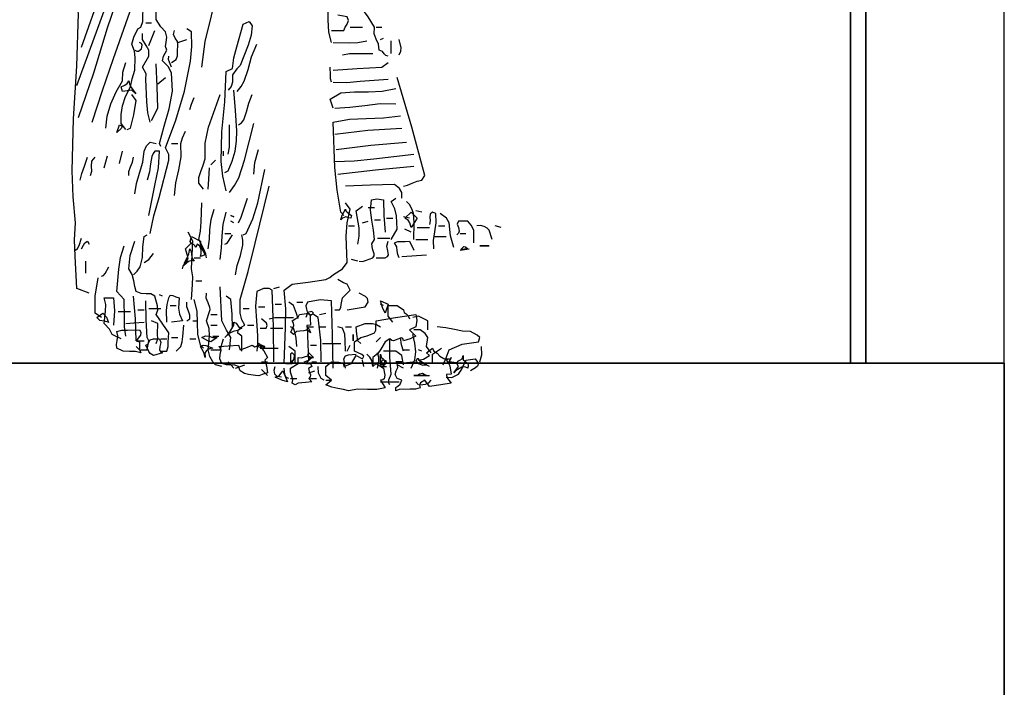
# Model space of a CAD drawing. Units: inches. Extents: x 194068 to 216849, y -159094 to -136882.
# Drawn here: x 196576 to 196640, y -147267 to -147224 of the extents above; entities that cross this region are included whole.
import ezdxf

# ---------------------------------------------------------------- set-up
doc = ezdxf.new("R2010")
doc.units = ezdxf.units.IN
doc.header["$LTSCALE"] = 0.5
doc.header["$MEASUREMENT"] = 0
doc.layers.add('Elevation', color=76, linetype='Continuous', lineweight=25)
doc.layers.add('Wall', color=7, linetype='Continuous', lineweight=35)
doc.layers.add('MEN', color=31, linetype='Continuous')

# ---------------------------------------------------------------- blocks, each defined once
blk = doc.blocks.new('A$C5FBD2D27')
at = {"layer": 'MEN', "linetype": 'Continuous'}
for p, q in [((0.18675, 0.02373), (0.1869, 0.02619)), ((0.1869, 0.02619), (0.19406, 0.02735)), ((0.19406, 0.02735), (0.20165, 0.02851)), ((0.20165, 0.02851), (0.20209, 0.02641)), ((0.20209, 0.02641), (0.20165, 0.02388)), ((0.18624, 0.02171), (0.18675, 0.02265)), ((0.18675, 0.02265), (0.18675, 0.02373)), ((0.20165, 0.02388), (0.19934, 0.02279)), ((0.19934, 0.02279), (0.20165, 0.02048)), ((0.17879, 0.0183), (0.18111, 0.01997)), ((0.18111, 0.01997), (0.18349, 0.02055)), ((0.18349, 0.02055), (0.18624, 0.02171)), ((0.19196, 0.01939), (0.19029, 0.0183)), ((0.19268, 0.01881), (0.19196, 0.01939)), ((0.1934, 0.01874), (0.19268, 0.01881)), ((0.195, 0.01932), (0.1934, 0.01874)), ((0.1963, 0.01982), (0.195, 0.01932)), ((0.19681, 0.01953), (0.1963, 0.01982)), ((0.19709, 0.01874), (0.19681, 0.01953)), ((0.19963, 0.01939), (0.19709, 0.01874)), ((0.20165, 0.02048), (0.19963, 0.01939)), ((0.17879, 0.01483), (0.17879, 0.0183)), ((0.18154, 0.0136), (0.17879, 0.01483)), ((0.18863, 0.01563), (0.18747, 0.01396)), ((0.19029, 0.0183), (0.18863, 0.01563)), ((0.1777, 0.0102), (0.17944, 0.01317)), ((0.17944, 0.01317), (0.18176, 0.01194)), ((0.18226, 0.01295), (0.18154, 0.0136)), ((0.18176, 0.01194), (0.18226, 0.01295)), ((0.18747, 0.01396), (0.18566, 0.01251)), ((0.18566, 0.01251), (0.18566, 0.00911)), ((0.16808, 0.00911), (0.17025, 0.01085)), ((0.16808, 0.00571), (0.16808, 0.00911)), ((0.17025, 0.01085), (0.173, 0.01078)), ((0.173, 0.01078), (0.1743, 0.01049)), ((0.1743, 0.01049), (0.17474, 0.00998)), ((0.17474, 0.00998), (0.17488, 0.00911)), ((0.17488, 0.00911), (0.1777, 0.0102)), ((0.18566, 0.00911), (0.1869, 0.0102)), ((0.1869, 0.0102), (0.18964, 0.00854)), ((0.18964, 0.00854), (0.19015, 0.00586)), ((0.17025, 0.00398), (0.16808, 0.00571)), ((0.16808, 0.00232), (0.17025, 0.00398)), ((0.18943, 0.00412), (0.18856, 0.00398)), ((0.18856, 0.00398), (0.19029, 0.00116)), ((0.18993, 0.00456), (0.18943, 0.00412)), ((0.19015, 0.00586), (0.18993, 0.00456)), ((0.17033, 0.00137), (0.16808, 0.00232)), ((0.17257, 0.00094), (0.17033, 0.00137)), ((0.17474, 0.00058), (0.17257, 0.00094)), ((0.17662, 0), (0.17474, 0.00058)), ((0.18009, 0.00065), (0.17662, 0)), ((0.18364, 0.00058), (0.18009, 0.00065)), ((0.18711, 0.0005), (0.18364, 0.00058)), ((0.19029, 0.00116), (0.18711, 0.0005))]:
    blk.add_line(p, q, dxfattribs=at)
for points in [[(0.07691, 0.12821), (0.08451, 0.1497), (0.09247, 0.17134), (0.10882, 0.21482), (0.10825, 0.21714), (0.10853, 0.21938), (0.1094, 0.22184), (0.1123, 0.22741)], [(0.07518, 0.11396), (0.09363, 0.16432), (0.11338, 0.21591)], [(0.07981, 0.03647), (0.07518, 0.0382), (0.07453, 0.05021), (0.07431, 0.05636), (0.07467, 0.06266), (0.07381, 0.07236), (0.07344, 0.08205), (0.07395, 0.10151), (0.07518, 0.12112), (0.07583, 0.1408), (0.0746, 0.14768), (0.07373, 0.15448), (0.07301, 0.16823), (0.07236, 0.19601)], [(0.12185, 0.12076), (0.12308, 0.13031), (0.12539, 0.13994), (0.12778, 0.1497), (0.12872, 0.15462), (0.1293, 0.15954), (0.1298, 0.16186), (0.13096, 0.16446), (0.1319, 0.16721), (0.13212, 0.16982), (0.1293, 0.17213), (0.12821, 0.1743)], [(0.07583, 0.10195), (0.08155, 0.11866), (0.08668, 0.13538), (0.0924, 0.15223), (0.0958, 0.1607), (0.09971, 0.16924)], [(0.10651, 0.09117), (0.10608, 0.09233), (0.10774, 0.09876), (0.10962, 0.1052), (0.11085, 0.11179), (0.11056, 0.11859), (0.10926, 0.12105), (0.10716, 0.12308), (0.10759, 0.12488), (0.10882, 0.12713), (0.10832, 0.1285), (0.10853, 0.1301), (0.10882, 0.1319), (0.10825, 0.13393), (0.10658, 0.13574), (0.10485, 0.13849), (0.10485, 0.1442), (0.10202, 0.1476), (0.10202, 0.15448), (0.10029, 0.15723), (0.1021, 0.1628), (0.10434, 0.16873)], [(0.17025, 0.12995), (0.16924, 0.13379), (0.16902, 0.13842), (0.16902, 0.14326), (0.16859, 0.14811), (0.16974, 0.14985), (0.173, 0.15086), (0.17662, 0.151), (0.17879, 0.14985)], [(0.0809, 0.10028), (0.08473, 0.112), (0.08893, 0.12402), (0.09739, 0.14811)], [(0.19138, 0.12481), (0.19044, 0.1251), (0.18993, 0.12575), (0.18928, 0.12655), (0.18798, 0.12713), (0.18776, 0.12937), (0.1869, 0.13118), (0.18617, 0.13313), (0.18624, 0.13567), (0.18393, 0.13957), (0.18002, 0.14471), (0.18002, 0.14703)], [(0.09348, 0.09746), (0.09175, 0.09978), (0.09168, 0.10311), (0.09218, 0.10636), (0.09341, 0.10984), (0.09522, 0.11345), (0.0958, 0.11635), (0.09688, 0.11968), (0.09696, 0.12431), (0.09667, 0.12677), (0.09573, 0.1293), (0.09645, 0.13197), (0.09797, 0.13502), (0.09913, 0.13567), (0.09985, 0.13784), (0.09985, 0.14001), (0.09993, 0.14225), (0.10094, 0.14471)], [(0.17025, 0.13443), (0.17488, 0.13443), (0.17532, 0.13567), (0.17611, 0.13682), (0.17662, 0.13813), (0.17604, 0.13957), (0.17257, 0.14015)], [(0.10094, 0.13733), (0.10311, 0.13733)], [(0.13096, 0.07467), (0.12973, 0.0801), (0.12908, 0.0856), (0.1293, 0.09667), (0.13038, 0.10788), (0.13096, 0.1191), (0.13328, 0.12025), (0.13379, 0.12424), (0.13487, 0.12828), (0.13726, 0.13675), (0.1395, 0.13784), (0.14066, 0.13617), (0.14022, 0.1327), (0.13907, 0.12901), (0.1361, 0.12141), (0.13494, 0.12011), (0.13328, 0.11794), (0.13328, 0.11512), (0.13277, 0.1136), (0.13161, 0.11222)], [(0.1026, 0.10028), (0.10173, 0.10376), (0.10137, 0.10788), (0.10094, 0.11627), (0.10101, 0.1183), (0.09971, 0.12076), (0.10202, 0.12481), (0.10202, 0.12713), (0.10108, 0.12887), (0.09971, 0.13103), (0.09971, 0.13335)], [(0.10202, 0.12879), (0.10434, 0.13443)], [(0.1026, 0.05868), (0.1039, 0.06526), (0.10586, 0.07214), (0.10948, 0.08603), (0.10955, 0.08813), (0.10825, 0.09066), (0.11208, 0.10094), (0.11541, 0.11186), (0.11765, 0.123), (0.11808, 0.1285), (0.11794, 0.13393), (0.11628, 0.13502)], [(0.11056, 0.1225), (0.1123, 0.12365), (0.11281, 0.12496), (0.11281, 0.12633), (0.11288, 0.1293), (0.11273, 0.13031), (0.11186, 0.13154), (0.11121, 0.13292), (0.11165, 0.13443)], [(0.17713, 0.13567), (0.18176, 0.13567)], [(0.1869, 0.13567), (0.18906, 0.13567)], [(0.09688, 0.12713), (0.09754, 0.12677), (0.09819, 0.12677), (0.09927, 0.12764), (0.09956, 0.12901), (0.09927, 0.12959), (0.09862, 0.12995)], [(0.11288, 0.12995), (0.11628, 0.13103)], [(0.13502, 0.11172), (0.13653, 0.11353), (0.13762, 0.11555), (0.13907, 0.11989), (0.14037, 0.1246), (0.14232, 0.1293)], [(0.1709, 0.12995), (0.17691, 0.1298), (0.18009, 0.12995), (0.18342, 0.13053)], [(0.18856, 0.13103), (0.18964, 0.13161)], [(0.19246, 0.1259), (0.19246, 0.13053)], [(0.19543, 0.12539), (0.19608, 0.12669), (0.19623, 0.128), (0.19543, 0.13103)], [(0.1743, 0.12539), (0.17698, 0.1259), (0.1798, 0.1259), (0.18566, 0.1259)], [(0.08603, 0.09804), (0.08654, 0.10245), (0.08784, 0.10708), (0.08987, 0.11157), (0.09225, 0.11562), (0.0924, 0.11888), (0.09348, 0.1225)], [(0.10311, 0.10086), (0.10542, 0.10542), (0.10513, 0.11353), (0.10485, 0.12199)], [(0.11056, 0.12076), (0.10976, 0.12257), (0.1094, 0.12358), (0.10948, 0.12481)], [(0.1709, 0.11968), (0.1798, 0.12025), (0.18906, 0.12076), (0.19138, 0.1225)], [(0.17025, 0.11512), (0.16982, 0.11642), (0.16982, 0.11779), (0.16974, 0.12076)], [(0.09725, 0.11077), (0.09573, 0.11222), (0.09225, 0.11172), (0.09175, 0.11345), (0.09312, 0.1141), (0.09399, 0.11468), (0.09457, 0.11562), (0.09486, 0.11439), (0.09558, 0.11309), (0.09725, 0.11077)], [(0.10542, 0.11454), (0.10825, 0.11685)], [(0.1709, 0.11512), (0.17589, 0.11504), (0.18089, 0.11548), (0.19138, 0.11627)], [(0.19709, 0.07633), (0.19862, 0.0767), (0.20035, 0.07749), (0.20216, 0.07829), (0.20397, 0.07865), (0.20505, 0.08039), (0.20014, 0.0984), (0.19478, 0.11685)], [(0.09399, 0.09746), (0.09522, 0.09804), (0.09652, 0.10296), (0.09739, 0.10831), (0.09573, 0.11056)], [(0.12242, 0.07525), (0.12076, 0.07749), (0.12076, 0.07966), (0.12141, 0.08183), (0.12235, 0.08415), (0.12308, 0.08661), (0.12308, 0.09247), (0.12438, 0.09833), (0.12865, 0.11056)], [(0.13038, 0.08147), (0.13161, 0.08205), (0.1332, 0.08574), (0.13422, 0.08943), (0.13473, 0.09319), (0.13487, 0.09696), (0.13443, 0.10455), (0.13379, 0.11222)], [(0.13552, 0.0992), (0.13668, 0.09999), (0.13747, 0.10115), (0.13856, 0.10405), (0.13943, 0.10737), (0.14066, 0.11056)], [(0.1709, 0.10542), (0.16974, 0.10882), (0.17373, 0.11114), (0.17886, 0.11157), (0.184, 0.11157), (0.18914, 0.11179), (0.1942, 0.1128)], [(0.11736, 0.10491), (0.11801, 0.10694), (0.11902, 0.1094)], [(0.17148, 0.10542), (0.17705, 0.10578), (0.18262, 0.10651), (0.18834, 0.10716), (0.1942, 0.10708)], [(0.09008, 0.09638), (0.09117, 0.0992), (0.09211, 0.09869), (0.09189, 0.09797), (0.09008, 0.09638)], [(0.13161, 0.08834), (0.13212, 0.09095), (0.13212, 0.09356), (0.13212, 0.0992)], [(0.13212, 0.07402), (0.13407, 0.07662), (0.13559, 0.07952), (0.13776, 0.08603), (0.14124, 0.09978)], [(0.17488, 0.06548), (0.17373, 0.06671), (0.17235, 0.07489), (0.17148, 0.08328), (0.1709, 0.10028), (0.17698, 0.10137), (0.1832, 0.10166), (0.18957, 0.1018), (0.19594, 0.1026)], [(0.11165, 0.07293), (0.11215, 0.07764), (0.11324, 0.08241), (0.11411, 0.08733), (0.11396, 0.09233), (0.11468, 0.09435), (0.1157, 0.09688)], [(0.17148, 0.09573), (0.18378, 0.09732), (0.19652, 0.09804)], [(0.09688, 0.07351), (0.09747, 0.07742), (0.09862, 0.08125), (0.09978, 0.08531), (0.10029, 0.08943), (0.10123, 0.09138), (0.1026, 0.09283), (0.10485, 0.09233)], [(0.11056, 0.09233), (0.11288, 0.09233)], [(0.17199, 0.09001), (0.18487, 0.09167), (0.19825, 0.09283)], [(0.09117, 0.08487), (0.09225, 0.08943)], [(0.10202, 0.06548), (0.10448, 0.07727), (0.10564, 0.08321), (0.10608, 0.08943), (0.10434, 0.08943), (0.10362, 0.08856), (0.10318, 0.08741), (0.10267, 0.08465), (0.10231, 0.08169), (0.10144, 0.07865)], [(0.12988, 0.08769), (0.12988, 0.08943)], [(0.14124, 0.08089), (0.14167, 0.08524), (0.14297, 0.09001)], [(0.17148, 0.08552), (0.17872, 0.08581), (0.18603, 0.08654), (0.201, 0.08834)], [(0.07641, 0.07865), (0.07706, 0.08104), (0.07807, 0.08379), (0.07923, 0.08719)], [(0.08032, 0.08039), (0.08075, 0.08191), (0.08061, 0.08379), (0.08082, 0.08567), (0.08205, 0.08719)], [(0.08545, 0.08321), (0.08661, 0.08769)], [(0.09457, 0.08039), (0.09457, 0.08183), (0.09522, 0.08357), (0.09594, 0.08538), (0.09631, 0.08719)], [(0.12525, 0.08429), (0.12698, 0.08603)], [(0.12416, 0.07525), (0.12445, 0.07901), (0.12474, 0.08321)], [(0.13726, 0.05817), (0.13842, 0.05868), (0.14088, 0.06418), (0.14268, 0.07018), (0.14529, 0.08256)], [(0.17257, 0.08089), (0.1866, 0.08248), (0.201, 0.08379)], [(0.13675, 0.01483), (0.13675, 0.02048), (0.13523, 0.02156), (0.13538, 0.02272), (0.13646, 0.0238), (0.13784, 0.02453), (0.13675, 0.02655), (0.1361, 0.02901), (0.1361, 0.03415), (0.13914, 0.04457), (0.14174, 0.05506), (0.14695, 0.07633)], [(0.19652, 0.07185), (0.19652, 0.07402), (0.19558, 0.07554), (0.19369, 0.07699), (0.1848, 0.0767), (0.17539, 0.07633)], [(0.12358, 0.04964), (0.12329, 0.05108), (0.12257, 0.05282), (0.12076, 0.05644), (0.12134, 0.05955), (0.12156, 0.06302), (0.12185, 0.07011)], [(0.13552, 0.06266), (0.13653, 0.06483), (0.13726, 0.06707), (0.13892, 0.07185)], [(0.1526, 0.0102), (0.15303, 0.02366), (0.15317, 0.03068), (0.1526, 0.03755), (0.15549, 0.03987), (0.16157, 0.04052), (0.16808, 0.0416), (0.1696, 0.04233), (0.17097, 0.04341), (0.1743, 0.04558), (0.17604, 0.0479), (0.17575, 0.05767), (0.17604, 0.06273), (0.17713, 0.0678), (0.17539, 0.07011)], [(0.18053, 0.04841), (0.18176, 0.04833), (0.18291, 0.04862), (0.18566, 0.04964), (0.1861, 0.05036), (0.1861, 0.05115), (0.18552, 0.05304), (0.18523, 0.05492), (0.18624, 0.05644), (0.18588, 0.05998), (0.18523, 0.06367), (0.1848, 0.06744), (0.18516, 0.07127), (0.18718, 0.0717), (0.18964, 0.07127), (0.18972, 0.06548), (0.19029, 0.05926)], [(0.19246, 0.05644), (0.19478, 0.06034), (0.19449, 0.06534), (0.19384, 0.06787), (0.19246, 0.07062), (0.1942, 0.07185)], [(0.201, 0.05644), (0.20108, 0.06273), (0.20079, 0.06613), (0.20021, 0.06787), (0.19934, 0.06953), (0.19825, 0.07062)], [(0.12416, 0.05304), (0.12467, 0.05658), (0.12488, 0.0602), (0.12532, 0.06396), (0.12648, 0.0678)], [(0.12865, 0.04906), (0.12923, 0.0534), (0.12937, 0.05767), (0.1298, 0.06208), (0.13096, 0.06671)], [(0.17373, 0.06382), (0.17416, 0.06562), (0.17539, 0.0678), (0.17561, 0.06714), (0.17611, 0.06671), (0.1777, 0.06548), (0.17742, 0.06439), (0.17669, 0.06454), (0.17561, 0.0649), (0.1743, 0.06439), (0.17373, 0.06382)], [(0.18002, 0.05477), (0.18053, 0.05774), (0.18053, 0.06078), (0.17944, 0.06722), (0.18176, 0.06895)], [(0.18393, 0.06845), (0.18624, 0.06845)], [(0.19992, 0.06099), (0.19941, 0.06273), (0.19883, 0.06367), (0.1976, 0.06439), (0.19992, 0.06671), (0.20223, 0.06439), (0.19992, 0.06099)], [(0.20397, 0.06671), (0.20165, 0.06722)], [(0.20846, 0.05304), (0.20831, 0.05607), (0.20882, 0.05933), (0.20933, 0.06273), (0.20911, 0.06613), (0.20788, 0.06671), (0.20708, 0.06599), (0.20694, 0.06483), (0.20701, 0.06345), (0.20679, 0.06208)], [(0.1327, 0.06548), (0.13379, 0.06498), (0.1327, 0.06548)], [(0.13379, 0.06266), (0.1327, 0.06331)], [(0.18176, 0.06266), (0.18393, 0.06331)], [(0.18624, 0.06382), (0.18856, 0.06382)], [(0.1908, 0.06439), (0.19312, 0.06439)], [(0.19934, 0.06439), (0.19709, 0.06498)], [(0.21591, 0.05354), (0.21461, 0.05788), (0.21417, 0.06266), (0.21309, 0.06439), (0.21077, 0.06613)], [(0.22336, 0.05528), (0.22336, 0.05991), (0.22235, 0.06179), (0.22105, 0.06331), (0.21765, 0.06331), (0.21714, 0.06222), (0.21757, 0.06092), (0.21786, 0.05955), (0.21765, 0.0589), (0.21699, 0.05817)], [(0.11794, 0.03415), (0.11837, 0.03965), (0.11845, 0.04262), (0.11794, 0.04558), (0.11845, 0.05586), (0.11678, 0.05926)], [(0.17662, 0.06157), (0.17879, 0.06157)], [(0.19992, 0.05926), (0.1976, 0.06034)], [(0.20223, 0.06099), (0.20679, 0.06099)], [(0.21019, 0.06157), (0.21251, 0.06157)], [(0.23016, 0.05644), (0.229, 0.05991), (0.22835, 0.06071), (0.2272, 0.06136), (0.22582, 0.06172), (0.22445, 0.06157)], [(0.23356, 0.06099), (0.23132, 0.06157)], [(0.07467, 0.05246), (0.07547, 0.05318), (0.07605, 0.05427), (0.07691, 0.05694)], [(0.07691, 0.05304), (0.07764, 0.05441), (0.07822, 0.05528), (0.07923, 0.05586), (0.07981, 0.05477)], [(0.10651, 0.01483), (0.10882, 0.01483), (0.10933, 0.01657), (0.10933, 0.01823), (0.10948, 0.02171), (0.10485, 0.02851), (0.10542, 0.0301), (0.10528, 0.03169), (0.10434, 0.03538), (0.10282, 0.03618), (0.10108, 0.03625), (0.0992, 0.03632), (0.09739, 0.03704), (0.09681, 0.039), (0.09645, 0.0411), (0.09587, 0.04341), (0.09457, 0.04558), (0.09508, 0.0505), (0.09688, 0.05586)], [(0.09631, 0.04327), (0.09775, 0.04464), (0.09877, 0.04624), (0.09964, 0.04978), (0.09985, 0.05369), (0.10029, 0.05759), (0.10144, 0.05817)], [(0.11461, 0.04558), (0.1149, 0.0466), (0.11548, 0.04739), (0.11628, 0.04826), (0.11678, 0.04964), (0.1157, 0.05304), (0.11794, 0.05528)], [(0.12134, 0.05014), (0.12163, 0.0513), (0.12156, 0.05267), (0.12112, 0.05398), (0.12011, 0.05477), (0.1196, 0.05354), (0.1191, 0.05441), (0.11816, 0.05492), (0.1175, 0.05571), (0.11794, 0.05759), (0.12134, 0.05586), (0.12119, 0.05463), (0.12156, 0.05354), (0.12308, 0.05072), (0.12134, 0.05014)], [(0.13038, 0.05868), (0.1327, 0.05868)], [(0.13038, 0.05477), (0.13125, 0.05506), (0.13183, 0.05586), (0.13328, 0.05817)], [(0.13443, 0.04327), (0.13502, 0.04681), (0.13625, 0.0505), (0.13711, 0.05434), (0.13719, 0.05629), (0.13675, 0.05817)], [(0.1869, 0.04964), (0.19029, 0.04964), (0.19109, 0.05014), (0.19145, 0.05079), (0.19123, 0.05231), (0.19087, 0.05405), (0.19138, 0.05586)], [(0.1874, 0.05694), (0.19196, 0.05694)], [(0.19543, 0.04964), (0.19493, 0.05094), (0.19478, 0.05224), (0.19456, 0.05369), (0.19369, 0.05528), (0.195, 0.05579), (0.1963, 0.05579), (0.19775, 0.05571), (0.19934, 0.05586), (0.201, 0.05246)], [(0.20165, 0.05644), (0.20614, 0.05644)], [(0.20846, 0.05759), (0.21302, 0.05759)], [(0.21822, 0.05868), (0.22039, 0.05868)], [(0.09348, 0.02048), (0.09298, 0.02388), (0.09298, 0.02713), (0.09291, 0.03415), (0.09008, 0.03704), (0.09081, 0.04537), (0.09153, 0.04978), (0.09291, 0.05412)], [(0.11512, 0.04674), (0.11548, 0.04804), (0.11628, 0.04942), (0.117, 0.05108), (0.11736, 0.05304), (0.11787, 0.05202), (0.11801, 0.05072), (0.11823, 0.04949), (0.11902, 0.04841), (0.11808, 0.04862), (0.11686, 0.04826), (0.11512, 0.04674)], [(0.21822, 0.05246), (0.22162, 0.05304)], [(0.21851, 0.05274), (0.2188, 0.05318), (0.2196, 0.0539), (0.22018, 0.05376), (0.22105, 0.05304), (0.21851, 0.05274)], [(0.22553, 0.05412), (0.22828, 0.05412), (0.22893, 0.05412), (0.22676, 0.05412), (0.22553, 0.05412)], [(0.22676, 0.05412), (0.229, 0.05412)], [(0.07858, 0.04392), (0.07858, 0.04841)], [(0.10029, 0.0479), (0.10202, 0.04898), (0.10376, 0.0513)], [(0.11902, 0.04964), (0.12134, 0.04964)], [(0.18002, 0.04841), (0.1777, 0.04906)], [(0.19652, 0.05014), (0.20563, 0.05072)], [(0.08437, 0.04276), (0.08509, 0.04305), (0.08574, 0.04385), (0.08712, 0.04624)], [(0.08437, 0.02735), (0.08205, 0.02901), (0.08198, 0.03538), (0.08321, 0.04218)], [(0.1196, 0.0411), (0.12185, 0.0411)], [(0.17148, 0.03024), (0.17322, 0.03024), (0.17373, 0.03118), (0.1738, 0.03227), (0.1743, 0.03473), (0.17713, 0.03755), (0.17604, 0.03987), (0.17474, 0.0403), (0.17257, 0.0416)], [(0.13212, 0.01534), (0.1327, 0.01997), (0.13103, 0.02265), (0.1293, 0.02619), (0.12865, 0.03878)], [(0.14869, 0.01085), (0.14862, 0.02402), (0.14811, 0.03755), (0.14695, 0.0382), (0.14485, 0.03827), (0.14232, 0.03704), (0.14182, 0.03162), (0.14218, 0.02619), (0.14261, 0.02062), (0.14261, 0.0178), (0.14232, 0.01483)], [(0.14869, 0.0382), (0.15086, 0.03878)], [(0.09175, 0.01939), (0.08835, 0.02105), (0.08733, 0.02308), (0.08545, 0.02511), (0.08589, 0.02974), (0.08596, 0.0322), (0.08545, 0.03473), (0.08885, 0.03473), (0.08929, 0.02988), (0.08885, 0.02453)], [(0.09739, 0.01874), (0.0971, 0.02684), (0.09631, 0.03538)], [(0.09913, 0.01534), (0.10144, 0.01534), (0.10202, 0.01874), (0.10144, 0.01997), (0.10101, 0.02655), (0.10094, 0.03364)], [(0.10716, 0.03538), (0.10608, 0.03589)], [(0.10882, 0.02561), (0.10868, 0.02995), (0.1089, 0.03227), (0.10948, 0.03473), (0.11005, 0.03574), (0.11099, 0.0356), (0.11208, 0.03509), (0.11338, 0.03473), (0.11317, 0.0309), (0.11345, 0.02865), (0.11461, 0.02619), (0.11056, 0.02561)], [(0.12242, 0.01599), (0.12134, 0.01707), (0.12033, 0.02113), (0.12018, 0.02539), (0.12004, 0.02981), (0.11902, 0.03415)], [(0.1293, 0.00911), (0.12698, 0.0097), (0.1259, 0.01085), (0.12481, 0.01288), (0.12416, 0.01534), (0.12474, 0.02055), (0.12452, 0.0233), (0.12358, 0.02619), (0.12474, 0.02967), (0.12496, 0.03039), (0.12488, 0.03111), (0.12416, 0.03285), (0.12344, 0.03466), (0.12358, 0.03647)], [(0.13328, 0.02337), (0.1332, 0.02858), (0.1327, 0.03415), (0.13096, 0.03538)], [(0.1709, 0.00854), (0.17061, 0.02091), (0.17025, 0.03364), (0.16598, 0.03393), (0.16121, 0.03307), (0.1607, 0.03176), (0.16092, 0.03046), (0.16121, 0.02901), (0.16063, 0.02735)], [(0.17604, 0.03024), (0.18284, 0.03133), (0.18393, 0.03307), (0.18364, 0.03444), (0.18291, 0.03524), (0.18053, 0.03647)], [(0.19029, 0.02901), (0.18921, 0.03111), (0.18856, 0.03364), (0.19138, 0.03241), (0.19029, 0.02901)], [(0.09059, 0.02967), (0.09522, 0.02967)], [(0.09797, 0.03024), (0.10029, 0.03024)], [(0.10202, 0.03075), (0.10651, 0.03075)], [(0.10998, 0.03191), (0.1123, 0.03191)], [(0.11628, 0.02619), (0.11736, 0.02684), (0.11736, 0.02822), (0.11686, 0.02974), (0.11628, 0.03133), (0.11628, 0.03307)], [(0.13726, 0.03075), (0.1395, 0.03075)], [(0.14297, 0.03133), (0.14529, 0.03133)], [(0.1492, 0.03241), (0.15151, 0.03241)], [(0.15781, 0.02684), (0.15716, 0.02894), (0.156, 0.03191), (0.15433, 0.03307)], [(0.15723, 0.03307), (0.15954, 0.03307)], [(0.16294, 0.02967), (0.16128, 0.0293), (0.1615, 0.02872), (0.16258, 0.02844), (0.16345, 0.02901), (0.16294, 0.02967)], [(0.18964, 0.03191), (0.18856, 0.03241)], [(0.19312, 0.02561), (0.19138, 0.02793), (0.19138, 0.03191), (0.19478, 0.03191), (0.19709, 0.03024), (0.19739, 0.0293), (0.19804, 0.02872), (0.19883, 0.02807), (0.19934, 0.02684)], [(0.08697, 0.02554), (0.0869, 0.02561), (0.08538, 0.02598), (0.08379, 0.02634), (0.08263, 0.02735), (0.08495, 0.02901), (0.08625, 0.02749), (0.08697, 0.02554)], [(0.10485, 0.01765), (0.10542, 0.01939), (0.10535, 0.0212), (0.10542, 0.02511), (0.10311, 0.02619)], [(0.11845, 0.02619), (0.12011, 0.02619)], [(0.12525, 0.02851), (0.12756, 0.02851)], [(0.14355, 0.02337), (0.1458, 0.02337), (0.14623, 0.02445), (0.14601, 0.02532), (0.14406, 0.02684)], [(0.14695, 0.02684), (0.14912, 0.02735), (0.1513, 0.02735), (0.156, 0.02735)], [(0.156, 0.02105), (0.15506, 0.02192), (0.15556, 0.02301), (0.15614, 0.02438), (0.15607, 0.02525), (0.15549, 0.02619), (0.15694, 0.02699), (0.15773, 0.02757), (0.15831, 0.02851), (0.16171, 0.02901), (0.16229, 0.02815), (0.16229, 0.02699), (0.16237, 0.02453), (0.16099, 0.02438), (0.16106, 0.02395), (0.16186, 0.02308), (0.16237, 0.02171), (0.16121, 0.02279), (0.15991, 0.02243), (0.15846, 0.02236), (0.15716, 0.02214), (0.156, 0.02105)], [(0.16634, 0.01085), (0.1662, 0.01888), (0.16519, 0.02735), (0.16345, 0.02851)], [(0.16577, 0.02851), (0.16808, 0.02901)], [(0.20614, 0.02279), (0.20614, 0.02619), (0.20274, 0.02793), (0.20057, 0.02735)], [(0.09913, 0.01425), (0.09703, 0.01469), (0.09486, 0.01469), (0.09254, 0.0149), (0.09008, 0.01599), (0.08994, 0.01736), (0.09023, 0.01888), (0.09045, 0.02055), (0.09008, 0.02221), (0.09197, 0.02272), (0.09406, 0.02272), (0.09862, 0.02279), (0.09913, 0.02192), (0.09891, 0.02084), (0.09739, 0.01874), (0.09862, 0.0183), (0.09862, 0.0165), (0.09862, 0.01548), (0.09913, 0.01425)], [(0.09348, 0.02511), (0.09645, 0.02539), (0.10029, 0.02561)], [(0.1123, 0.01483), (0.11396, 0.01657), (0.11454, 0.01838), (0.11476, 0.02033), (0.11512, 0.02453)], [(0.12525, 0.02453), (0.12756, 0.02453)], [(0.13038, 0.01997), (0.13212, 0.02178), (0.13379, 0.02453), (0.13379, 0.02561), (0.13465, 0.02525), (0.13509, 0.02453), (0.13559, 0.02373), (0.13675, 0.02337), (0.13509, 0.02257), (0.13357, 0.02214), (0.13205, 0.02149), (0.13038, 0.01997)], [(0.13892, 0.02453), (0.14124, 0.02453)], [(0.14746, 0.02337), (0.15209, 0.02337)], [(0.15723, 0.01657), (0.15708, 0.01975), (0.15672, 0.02156), (0.156, 0.02337), (0.15491, 0.02388)], [(0.16005, 0.01085), (0.16171, 0.01143), (0.1615, 0.01744), (0.16121, 0.02388), (0.16345, 0.02388)], [(0.16577, 0.02388), (0.16808, 0.02388)], [(0.17539, 0.01483), (0.17532, 0.01888), (0.17517, 0.02113), (0.1743, 0.02337), (0.17257, 0.02388)], [(0.17539, 0.02388), (0.1777, 0.02388)], [(0.18111, 0.01765), (0.18002, 0.01874), (0.17973, 0.02113), (0.17944, 0.02388), (0.18284, 0.02511), (0.18552, 0.02518), (0.18697, 0.02482), (0.18856, 0.02388)], [(0.20737, 0.01425), (0.20563, 0.01657), (0.20614, 0.01997), (0.2052, 0.02142), (0.20332, 0.02279), (0.201, 0.02279)], [(0.21186, 0.0097), (0.21302, 0.01237), (0.21417, 0.01534), (0.21895, 0.01751), (0.22503, 0.0183), (0.22553, 0.01997), (0.22452, 0.02084), (0.22213, 0.02221), (0.21916, 0.02228), (0.21612, 0.02286), (0.21294, 0.02359), (0.20961, 0.02388)], [(0.09797, 0.01874), (0.10029, 0.01874)], [(0.10376, 0.01317), (0.1026, 0.01396), (0.1021, 0.01469), (0.10094, 0.01707), (0.10173, 0.01744), (0.1021, 0.01823), (0.1026, 0.01903), (0.10376, 0.01939), (0.10608, 0.01939), (0.10658, 0.01802), (0.10622, 0.01657), (0.10608, 0.01527), (0.10644, 0.01476), (0.10716, 0.01425), (0.10376, 0.01317)], [(0.10651, 0.01939), (0.10882, 0.01939)], [(0.11056, 0.01997), (0.11288, 0.01997)], [(0.11736, 0.01939), (0.1196, 0.01939)], [(0.12525, 0.0183), (0.12402, 0.01867), (0.12185, 0.01997), (0.12315, 0.02062), (0.12452, 0.0204), (0.12597, 0.01997), (0.12756, 0.01997), (0.12525, 0.0183)], [(0.12525, 0.01534), (0.12865, 0.01534), (0.12988, 0.01939)], [(0.1259, 0.02048), (0.12821, 0.02048)], [(0.17836, 0.02105), (0.17836, 0.01874), (0.17836, 0.02105)], [(0.1869, 0.0183), (0.18856, 0.01997)], [(0.19196, 0.00232), (0.19145, 0.00318), (0.1916, 0.00412), (0.19246, 0.00629), (0.19203, 0.01259), (0.19196, 0.01939)], [(0.19709, 0.01483), (0.1963, 0.01722), (0.19594, 0.01997)], [(0.19992, 0.00854), (0.20137, 0.01158), (0.20173, 0.01461), (0.20137, 0.0178), (0.20057, 0.02105)], [(0.09862, 0.01534), (0.09739, 0.01657)], [(0.12308, 0.01251), (0.12264, 0.01433), (0.12134, 0.01657), (0.12228, 0.01707), (0.12337, 0.01693), (0.1259, 0.01599), (0.12467, 0.01577), (0.12358, 0.01512), (0.123, 0.01404), (0.12308, 0.01251)], [(0.14182, 0.00571), (0.13921, 0.00615), (0.13776, 0.00651), (0.1361, 0.00745), (0.13552, 0.00911), (0.13415, 0.00962), (0.13263, 0.0097), (0.13103, 0.00977), (0.1293, 0.0102), (0.1285, 0.01194), (0.12872, 0.0136), (0.12901, 0.01519), (0.12879, 0.01592), (0.12821, 0.01657), (0.13161, 0.01686), (0.13552, 0.01707), (0.1361, 0.01534), (0.1382, 0.01606), (0.14066, 0.01707), (0.1416, 0.0165), (0.14276, 0.01686), (0.14399, 0.01715), (0.14529, 0.01657), (0.14355, 0.01657), (0.145, 0.01498), (0.14637, 0.01251), (0.14529, 0.01143), (0.14601, 0.00933), (0.14637, 0.0068), (0.14435, 0.00608), (0.14312, 0.00564), (0.14182, 0.00571)], [(0.14297, 0.01765), (0.14254, 0.01693), (0.14326, 0.01642), (0.14529, 0.01599), (0.14297, 0.01765)], [(0.14355, 0.01599), (0.15035, 0.01599)], [(0.15665, 0.0102), (0.15665, 0.01483), (0.15433, 0.01657)], [(0.16237, 0.01707), (0.16468, 0.01707)], [(0.16685, 0.01765), (0.17373, 0.01765)], [(0.17604, 0.01483), (0.17713, 0.01707)], [(0.19709, 0.0097), (0.19652, 0.01317), (0.1942, 0.01483), (0.18964, 0.01483)], [(0.1942, 0), (0.19427, 0.00123), (0.19493, 0.00181), (0.19586, 0.00253), (0.19652, 0.00398), (0.19478, 0.00463), (0.19399, 0.00615), (0.19435, 0.00745), (0.19493, 0.00875), (0.19478, 0.0102), (0.20057, 0.01085), (0.20288, 0.01006), (0.20433, 0.00962), (0.20563, 0.0097), (0.20274, 0.01143), (0.20455, 0.01187), (0.20679, 0.01317), (0.20563, 0.01425), (0.20788, 0.01599), (0.20846, 0.01483), (0.20961, 0.01404), (0.2107, 0.01295), (0.21215, 0.01215), (0.21417, 0.01194), (0.21302, 0.01143), (0.21381, 0.01064), (0.21439, 0.00933), (0.21482, 0.00629), (0.21309, 0.00608), (0.2133, 0.00499), (0.21482, 0.00289), (0.21099, 0.00232), (0.20679, 0.00166), (0.20505, 0.00398), (0.20339, 0.00304), (0.20303, 0.0021), (0.20332, 0.00116), (0.20151, 0.00065), (0.19956, 0.00065), (0.19543, 0.00058), (0.1942, 0)], [(0.19709, 0.01534), (0.19934, 0.01534)], [(0.20397, 0.01483), (0.20274, 0.01534)], [(0.20788, 0.0102), (0.20788, 0.01367), (0.21128, 0.01599)], [(0.22553, 0.01085), (0.22633, 0.01346), (0.22618, 0.01657)], [(0.15491, 0.01367), (0.15491, 0.0102), (0.15556, 0.01078), (0.15629, 0.01201), (0.15643, 0.01338), (0.15549, 0.01425), (0.15491, 0.01367)], [(0.15665, 0.00232), (0.15549, 0.00289), (0.15578, 0.00419), (0.15542, 0.0055), (0.15491, 0.00695), (0.15491, 0.00854), (0.15781, 0.0102), (0.15781, 0.01251), (0.15904, 0.0123), (0.16019, 0.01273), (0.16142, 0.0131), (0.16294, 0.01251), (0.16063, 0.0102), (0.16237, 0.0102), (0.16294, 0.00911), (0.16164, 0.00839), (0.16193, 0.00731), (0.16244, 0.00601), (0.16229, 0.00528), (0.16171, 0.00463), (0.16294, 0.0034), (0.16056, 0.00318), (0.15781, 0.00289), (0.15665, 0.00232)], [(0.15491, 0.01085), (0.156, 0.01143), (0.15491, 0.01085)], [(0.16171, 0.01425), (0.16128, 0.01338), (0.1615, 0.01259), (0.16229, 0.01223), (0.16345, 0.01251), (0.16171, 0.01425)], [(0.17539, 0.00854), (0.17488, 0.01194), (0.17539, 0.0131), (0.17655, 0.01346), (0.17944, 0.01367)], [(0.18226, 0.00911), (0.18176, 0.01143)], [(0.18566, 0.00911), (0.18523, 0.01136), (0.18451, 0.01266), (0.18342, 0.01367)], [(0.1874, 0.00854), (0.18783, 0.01114), (0.18791, 0.01259), (0.1874, 0.01425)], [(0.18856, 0.0097), (0.18856, 0.01367), (0.18877, 0.01266), (0.18957, 0.01187), (0.19015, 0.011), (0.18964, 0.0097), (0.18856, 0.0097)], [(0.18906, 0.01143), (0.18856, 0.00911), (0.18957, 0.00933), (0.19051, 0.01027), (0.19073, 0.01078), (0.19058, 0.01121), (0.18906, 0.01143)], [(0.20223, 0.01194), (0.20165, 0.01114), (0.20252, 0.01049), (0.20332, 0.01064), (0.20332, 0.01114), (0.20274, 0.01194), (0.20223, 0.01194)], [(0.21302, 0.00514), (0.21511, 0.00506), (0.21765, 0.00629), (0.2188, 0.00818), (0.22039, 0.01143), (0.22387, 0.01194), (0.22503, 0.0102), (0.22474, 0.00926), (0.22401, 0.00861), (0.22213, 0.00745)], [(0.21482, 0.01251), (0.21417, 0.01085), (0.21482, 0.01251)], [(0.21591, 0.0068), (0.21765, 0.00911), (0.21699, 0.0102), (0.21736, 0.01107), (0.21815, 0.0115), (0.21895, 0.01201), (0.21931, 0.01317), (0.21931, 0.01165), (0.22018, 0.011), (0.22112, 0.01027), (0.22126, 0.00962), (0.22105, 0.00854), (0.22003, 0.00904), (0.2188, 0.00883), (0.21649, 0.00745), (0.21591, 0.0068)], [(0.13379, 0.00854), (0.13161, 0.01085)], [(0.13443, 0.00854), (0.13784, 0.0097)], [(0.14406, 0.01085), (0.14637, 0.01085)], [(0.14637, 0.00571), (0.14406, 0.00803)], [(0.15151, 0.00514), (0.14999, 0.00535), (0.14905, 0.00629), (0.14883, 0.00774), (0.1492, 0.00911)], [(0.15383, 0.0034), (0.15166, 0.00405), (0.1492, 0.00514), (0.15064, 0.00564), (0.15209, 0.00745), (0.15383, 0.0034)], [(0.15433, 0.00463), (0.15332, 0.00506), (0.15281, 0.00615), (0.1526, 0.00854)], [(0.15317, 0.0102), (0.15549, 0.0102)], [(0.16171, 0.0068), (0.16403, 0.00745)], [(0.16294, 0.01085), (0.16468, 0.01085)], [(0.1675, 0.00398), (0.16634, 0.00463), (0.16533, 0.00665), (0.16519, 0.00911)], [(0.18856, 0.00911), (0.1908, 0.00911)], [(0.19652, 0.01085), (0.1942, 0.01085), (0.19652, 0.01085)], [(0.19709, 0.00854), (0.19478, 0.0097)], [(0.20679, 0.00911), (0.20448, 0.0102)], [(0.21873, 0.0102), (0.21417, 0.01085)], [(0.15491, 0.00463), (0.15723, 0.00463)], [(0.16237, 0.00463), (0.16468, 0.00463)], [(0.16808, 0.00398), (0.17025, 0.00398)], [(0.201, 0.00571), (0.20216, 0.00579), (0.2031, 0.00637), (0.20419, 0.00658), (0.20563, 0.00571), (0.201, 0.00571)], [(0.20223, 0.00571), (0.20679, 0.00571)], [(0.20332, 0.00232), (0.20534, 0.00253), (0.20657, 0.00304), (0.20737, 0.00398)], [(0.18856, 0.0034), (0.19543, 0.0034)], [(0.20274, 0.00232), (0.20165, 0.0034)]]:
    blk.add_lwpolyline(points, dxfattribs=at)

msp = doc.modelspace()

# ---------------------------------------------------------------- linework, layer by layer
at = {"layer": 'Elevation'}
msp.add_line((196639.505, -147245.965), (196639.505, -147165.965), dxfattribs=at)
at = {"layer": 'Wall'}
for p, q in [((196629.505, -147245.965), (196629.505, -147165.965)), ((196630.505, -147245.965), (196630.505, -147165.965)), ((196639.505, -147245.965), (196379.505, -147245.965)), ((196639.505, -147245.965), (196639.505, -147285.965))]:
    msp.add_line(p, q, dxfattribs=at)

# ---------------------------------------------------------------- block references
at = {"xscale": 174.1363241303254, "yscale": 174.1363241303254, "zscale": 174.1363241303254}
msp.add_blockref('A$C5FBD2D27', (196566.147, -147247.767), dxfattribs=at)
msp.add_blockref('A$C5FBD2D27', (196566.147, -147247.767), dxfattribs=at)

doc.saveas('drawing.dxf')
